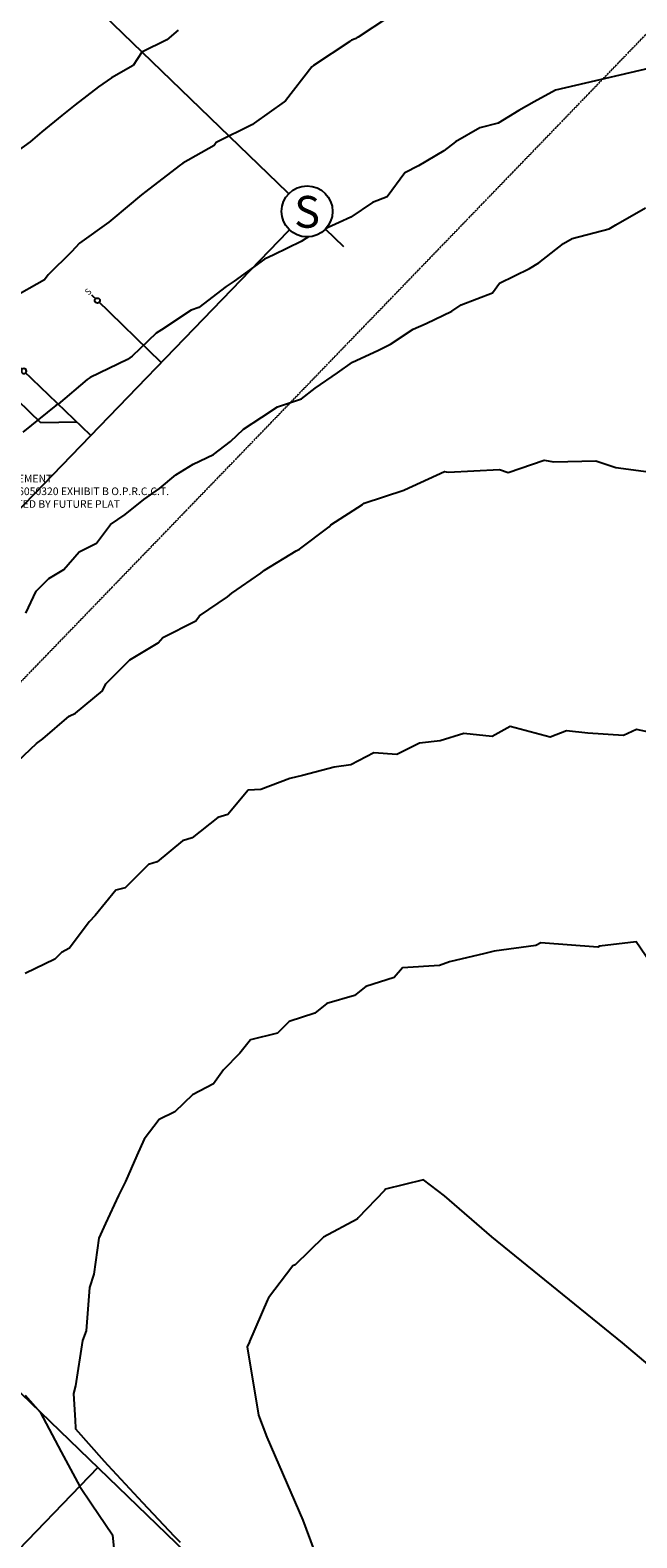
# Model space of a CAD drawing. Units: feet. Extents: x 2265665 to 2272075, y 13822633 to 13828740.
# Drawn here: x 2269463 to 2269702, y 13826404 to 13826997 of the extents above; entities that cross this region are included whole.
import ezdxf
from ezdxf.enums import TextEntityAlignment as Align

# ---------------------------------------------------------------- set-up
doc = ezdxf.new("R2010")
doc.units = ezdxf.units.FT
doc.header["$MEASUREMENT"] = 0
for name, pattern in [('DASHED2', [0.375, 0.25, -0.125]), ('Kyndwood Unit 1 Plat$0$HIDDEN2', [0.1875, 0.125, -0.0625]), ('Kyndwood Unit 3 Plat$0$Kyndwood Unit 1 Plat$0$HIDDEN2', [0.1875, 0.125, -0.0625])]:
    doc.linetypes.add(name, pattern=pattern)
for name, color, linetype in [('337.038_Prop Base$0$C-SDWK', 1, 'Continuous'), ('337.038_Prop Base$0$C-WWTR-ALGN', 71, '337.038_Prop Base$0$WASTEWATER'), ('337.038_Prop Base$0$C-WWTR-MHOL', 41, 'Continuous'), ('337.038_Prop Base$0$C-WWTR-MHOL @ 10', 41, 'Continuous'), ('337.038_Prop Base$0$C-WWTR-MHOL @ 100', 41, 'Continuous'), ('337.038_Prop Base$0$C-WWTR-MHOL @ 20', 41, 'Continuous'), ('337.038_Prop Base$0$C-WWTR-MHOL @ 200', 41, 'Continuous'), ('337.038_Prop Base$0$C-WWTR-MHOL @ 30', 41, 'Continuous'), ('337.038_Prop Base$0$C-WWTR-MHOL @ 40', 41, 'Continuous'), ('337.038_Prop Base$0$C-WWTR-MHOL @ 5', 41, 'Continuous'), ('337.038_Prop Base$0$C-WWTR-MHOL @ 50', 41, 'Continuous'), ('337.038_Prop Base$0$C-WWTR-MHOL @ 60', 41, 'Continuous'), ('337.038_Prop Base$0$C-WWTR-SRVC', 71, 'Continuous'), ('Kyndwood Unit 1 Plat$0$C-ESMT-ANNO-BY INSTRUMENT', 250, 'Continuous'), ('Kyndwood Unit 1 Plat$0$C-ESMT-BY INSTRUMENT U2', 1, 'Kyndwood Unit 1 Plat$0$HIDDEN2'), ('Kyndwood Unit 1 Plat$0$C-PARC-BNDY', 6, 'Continuous'), ('Kyndwood Unit 3 Plat$0$Kyndwood Unit 1 Plat$0$C-ESMT-BY INSTRUMENT U2', 252, 'Kyndwood Unit 3 Plat$0$Kyndwood Unit 1 Plat$0$HIDDEN2'), ('Kyndwood Unit 3 Plat$0$Kyndwood Unit 1 Plat$0$C-PARC-LOTS', 252, 'Continuous'), ('V-TOPO-MINR', 252, 'DASHED2'), ('V-TOPO-MJR', 1, 'DASHED2')]:
    doc.layers.add(name, color=color, linetype=linetype)
doc.styles.add('337.038_Prop Base$0$Standard', font='simplex.shx')
doc.styles.add('337.038_Prop Base$0$Standard Simplex', font='simplex')
doc.styles.add('337.038_Prop Base$0$UTILITY', font='GOTHIC.TTF')
doc.styles.add('Kyndwood Unit 1 Plat$0$Simplex', font='simplex.shx')
doc.linetypes.add('337.038_Prop Base$0$WASTEWATER', pattern='A,0.4,-0.1,["WW",337.038_Prop Base$0$Standard,S=0.06,R=0,X=-0.05,Y=-0.03],-0.12', length=0.62)
pattern_1 = [(50, (0, 0), (3.586300913, -0.3137606749), [0.375, -4.125]), (355, (0, 0), (-0.6937566681, 3.7609606685), [0.3, -3.3]), (100.45144446, (0.299, -0.026), (2.8925442336, 3.44719995484), [0.31870096, -3.50571056]), (46.1842, (0, 1), (5.3362066534, -0.827596404), [0.5625, -6.1875]), (96.63563549, (0.4447, 0.931), (4.6733097284, 4.8705930039), [0.47805171, -5.2585688]), (351.18416399, (0, 1), (4.6733097253, 4.8705930013), [0.45, -4.950000005]), (21, (0.5, 0.75), (2.9845352606, -2.0130944533), [0.375, -4.125]), (326, (0.5, 0.75), (1.2165766596, 3.6257502252), [0.3, -3.3]), (71.45144474, (0.7487, 0.5822), (4.20111188365, 1.612655764), [0.31870095, -3.50571056]), (37.5, (0, 0), (0.06079927659, 1.66446926916), [0, -3.26, 0, -3.35, 0, -3.3125]), (7.5, (0, 0), (1.3153476872, 1.97205855941), [0, -1.91, 0, -3.185, 0, -1.2625]), (327.5, (-1.115, 0), (2.66911218086, -0.11277435867), [0, -1.25, 0, -3.9, 0, -5.175]), (317.5, (-1.615, 0), (2.9159308467, 0.50052491166), [0, -1.625, 0, -2.59, 0, -3.675])]

# ---------------------------------------------------------------- blocks, each defined once
blk = doc.blocks.new('*U163')
at = {"flags": 128}
for points in [[(5.01, 37.35), (5, 1)], [(5, 30), (-5, 20)], [(-5, 20), (-5, 0.89)], [(-5, 0.89), (-5, -2.11)], [(5, 1), (5, -2)]]:
    blk.add_lwpolyline(points, dxfattribs=at)
at = {"style": '337.038_Prop Base$0$UTILITY'}
blk.add_text('S', height=2.5, rotation=180, dxfattribs=at).set_placement((-5, -2), align=Align.BOTTOM_CENTER)
at = {"color": 1}
for points in [[(-5, 1.89), (-5.12, 1.88), (-5.25, 1.86), (-5.37, 1.82), (-5.48, 1.77), (-5.59, 1.7), (-5.68, 1.62), (-5.77, 1.53), (-5.84, 1.43), (-5.9, 1.32), (-5.95, 1.2), (-5.98, 1.08), (-6, 0.95), (-6, 0.83), (-5.98, 0.7), (-5.95, 0.58), (-5.9, 0.46), (-5.84, 0.35), (-5.77, 0.25), (-5.68, 0.16), (-5.59, 0.08), (-5.48, 0.01), (-5.37, -0.04), (-5.25, -0.08), (-5.12, -0.1), (-5, -0.11), (-4.87, -0.1), (-4.75, -0.08), (-4.63, -0.04), (-4.52, 0.01), (-4.41, 0.08), (-4.32, 0.16), (-4.23, 0.25), (-4.16, 0.35), (-4.09, 0.46), (-4.05, 0.58), (-4.02, 0.7), (-4, 0.83), (-4, 0.95), (-4.02, 1.08), (-4.05, 1.2), (-4.09, 1.32), (-4.16, 1.43), (-4.23, 1.53), (-4.32, 1.62), (-4.41, 1.7), (-4.52, 1.77), (-4.63, 1.82), (-4.75, 1.86), (-4.87, 1.88)], [(5, 2), (4.87, 1.99), (4.75, 1.97), (4.63, 1.93), (4.52, 1.88), (4.41, 1.81), (4.32, 1.73), (4.23, 1.64), (4.16, 1.54), (4.1, 1.43), (4.05, 1.31), (4.02, 1.19), (4, 1.06), (4, 0.94), (4.02, 0.81), (4.05, 0.69), (4.1, 0.57), (4.16, 0.46), (4.23, 0.36), (4.32, 0.27), (4.41, 0.19), (4.52, 0.12), (4.63, 0.07), (4.75, 0.03), (4.87, 0.01), (5, 0), (5.13, 0.01), (5.25, 0.03), (5.37, 0.07), (5.48, 0.12), (5.59, 0.19), (5.68, 0.27), (5.77, 0.36), (5.84, 0.46), (5.9, 0.57), (5.95, 0.69), (5.98, 0.81), (6, 0.94), (6, 1.06), (5.98, 1.19), (5.95, 1.31), (5.9, 1.43), (5.84, 1.54), (5.77, 1.64), (5.68, 1.73), (5.59, 1.81), (5.48, 1.88), (5.37, 1.93), (5.25, 1.97), (5.13, 1.99)]]:
    blk.add_wipeout(points, dxfattribs=at)
for centre in [(-5, 0.89), (5, 1)]:
    blk.add_circle(centre, 1)
at = {"style": '337.038_Prop Base$0$UTILITY'}
blk.add_text('S', height=2.5, rotation=179.96514, dxfattribs=at).set_placement((5, -2), align=Align.BOTTOM_CENTER)
blk = doc.blocks.new('*U169')
at = {"flags": 128}
for points in [[(5, 1), (3.82, 3.76)], [(18.75, -31.03), (5, 1)]]:
    blk.add_lwpolyline(points, dxfattribs=at)
at = {"color": 1}
blk.add_wipeout([(5, 2), (4.87, 1.99), (4.75, 1.97), (4.63, 1.93), (4.52, 1.88), (4.41, 1.81), (4.32, 1.73), (4.23, 1.64), (4.16, 1.54), (4.1, 1.43), (4.05, 1.31), (4.02, 1.19), (4, 1.06), (4, 0.94), (4.02, 0.81), (4.05, 0.69), (4.1, 0.57), (4.16, 0.46), (4.23, 0.36), (4.32, 0.27), (4.41, 0.19), (4.52, 0.12), (4.63, 0.07), (4.75, 0.03), (4.87, 0.01), (5, 0), (5.13, 0.01), (5.25, 0.03), (5.37, 0.07), (5.48, 0.12), (5.59, 0.19), (5.68, 0.27), (5.77, 0.36), (5.84, 0.46), (5.9, 0.57), (5.95, 0.69), (5.98, 0.81), (6, 0.94), (6, 1.06), (5.98, 1.19), (5.95, 1.31), (5.9, 1.43), (5.84, 1.54), (5.77, 1.64), (5.68, 1.73), (5.59, 1.81), (5.48, 1.88), (5.37, 1.93), (5.25, 1.97), (5.13, 1.99)], dxfattribs=at)
blk.add_circle((5, 1), 1)
at = {"style": '337.038_Prop Base$0$UTILITY'}
blk.add_text('S', height=2.5, rotation=23.22988, dxfattribs=at).set_placement((3.82, 3.76), align=Align.BOTTOM_CENTER)
blk = doc.blocks.new('337.038_Prop Base$0$WWTR MH')
at = {"color": 1}
blk.add_wipeout([(-0.0501, 0), (-0.0497, -0.0063), (-0.0485, -0.0125), (-0.0466, -0.0184), (-0.0439, -0.0241), (-0.0405, -0.0294), (-0.0365, -0.0343), (-0.0319, -0.0386), (-0.0268, -0.0423), (-0.0213, -0.0453), (-0.0155, -0.0476), (-0.0094, -0.0492), (-0.0031, -0.05), (0.0031, -0.05), (0.0094, -0.0492), (0.0155, -0.0476), (0.0213, -0.0453), (0.0268, -0.0423), (0.0319, -0.0386), (0.0365, -0.0343), (0.0405, -0.0294), (0.0439, -0.0241), (0.0466, -0.0184), (0.0485, -0.0125), (0.0497, -0.0063), (0.0501, 0), (0.0497, 0.0063), (0.0485, 0.0125), (0.0466, 0.0184), (0.0439, 0.0241), (0.0405, 0.0294), (0.0365, 0.0343), (0.0319, 0.0386), (0.0268, 0.0423), (0.0213, 0.0453), (0.0155, 0.0476), (0.0094, 0.0492), (0.0031, 0.05), (-0.0031, 0.05), (-0.0094, 0.0492), (-0.0155, 0.0476), (-0.0213, 0.0453), (-0.0268, 0.0423), (-0.0319, 0.0386), (-0.0365, 0.0343), (-0.0405, 0.0294), (-0.0439, 0.0241), (-0.0466, 0.0184), (-0.0485, 0.0125), (-0.0497, 0.0063)], dxfattribs=at)
blk.add_circle((0, 0), 0.0501)
at = {"style": '337.038_Prop Base$0$Standard Simplex'}
blk.add_text('S', height=0.0625, dxfattribs=at).set_placement((0, -0.0009), align=Align.MIDDLE_CENTER)
blk = doc.blocks.new('*U494')
at = {"layer": '337.038_Prop Base$0$C-WWTR-MHOL @ 20', "xscale": 20, "yscale": 20, "zscale": 20}
blk.add_blockref('337.038_Prop Base$0$WWTR MH', (2269572.2, 13826925.46), dxfattribs=at)
at = {"layer": '337.038_Prop Base$0$C-WWTR-MHOL @ 10', "xscale": 10, "yscale": 10, "zscale": 10}
blk.add_blockref('337.038_Prop Base$0$WWTR MH', (2269572.2, 13826925.46), dxfattribs=at)
at = {"layer": '337.038_Prop Base$0$C-WWTR-MHOL @ 30', "xscale": 30, "yscale": 30, "zscale": 30}
blk.add_blockref('337.038_Prop Base$0$WWTR MH', (2269572.2, 13826925.46), dxfattribs=at)
at = {"layer": '337.038_Prop Base$0$C-WWTR-MHOL @ 40', "xscale": 40, "yscale": 40, "zscale": 40}
blk.add_blockref('337.038_Prop Base$0$WWTR MH', (2269572.2, 13826925.46), dxfattribs=at)
at = {"layer": '337.038_Prop Base$0$C-WWTR-MHOL @ 50', "xscale": 50, "yscale": 50, "zscale": 50}
blk.add_blockref('337.038_Prop Base$0$WWTR MH', (2269572.2, 13826925.46), dxfattribs=at)
at = {"layer": '337.038_Prop Base$0$C-WWTR-MHOL @ 60', "xscale": 60, "yscale": 60, "zscale": 60}
blk.add_blockref('337.038_Prop Base$0$WWTR MH', (2269572.2, 13826925.46), dxfattribs=at)
at = {"layer": '337.038_Prop Base$0$C-WWTR-MHOL @ 100', "xscale": 100, "yscale": 100, "zscale": 100}
blk.add_blockref('337.038_Prop Base$0$WWTR MH', (2269572.2, 13826925.46), dxfattribs=at)
at = {"layer": '337.038_Prop Base$0$C-WWTR-MHOL @ 200', "xscale": 200, "yscale": 200, "zscale": 200}
blk.add_blockref('337.038_Prop Base$0$WWTR MH', (2269572.2, 13826925.46), dxfattribs=at)
at = {"layer": '337.038_Prop Base$0$C-WWTR-MHOL @ 5', "xscale": 5, "yscale": 5, "zscale": 5}
blk.add_blockref('337.038_Prop Base$0$WWTR MH', (2269572.2, 13826925.46), dxfattribs=at)

msp = doc.modelspace()

# ---------------------------------------------------------------- hatches: boundary and pattern name
at = {"layer": '337.038_Prop Base$0$C-SDWK'}
h = msp.add_hatch(dxfattribs=at)
h.set_pattern_fill('AR-CONC', color=256, scale=0.5)
h.set_pattern_definition(pattern_1)
edge = h.paths.add_edge_path()
edge.add_line((2269302.238, 13826612.717), (2269305.115, 13826609.939))
edge.add_line((2269305.115, 13826609.939), (2269239.132, 13826541.593))
edge.add_arc((2269253.88, 13826527.354), 20.5, 136.007555, 226.007555)
edge.add_line((2269239.642, 13826512.606), (2269970.314, 13825807.19))
edge.add_arc((2269984.552, 13825821.938), 20.5, 226.007555, 239.754303)
edge.add_line((2269974.226, 13825804.229), (2269979.328, 13825804.74))
edge.add_line((2269979.328, 13825804.74), (2269983.319, 13825801.476))
edge.add_arc((2269984.552, 13825821.938), 20.5, 266.550661, 328.740516)
edge.add_line((2270002.076, 13825811.301), (2270050.857, 13825891.659))
edge.add_line((2270050.857, 13825891.659), (2270054.277, 13825889.584))
edge.add_line((2270054.277, 13825889.584), (2270005.496, 13825809.225))
edge.add_arc((2269984.552, 13825821.938), 24.5, 226.007555, 328.740516, ccw=False)
edge.add_line((2269967.536, 13825804.312), (2269236.863, 13826509.728))
edge.add_arc((2269253.88, 13826527.354), 24.5, 136.007555, 226.007555, ccw=False)
edge.add_line((2269236.254, 13826544.371), (2269302.238, 13826612.717))
h = msp.add_hatch(dxfattribs=at)
h.set_pattern_fill('AR-CONC', color=256, scale=0.5)
h.set_pattern_definition(pattern_1)
edge = h.paths.add_edge_path()
edge.add_line((2269048.722, 13826350.125), (2269180.689, 13826486.817))
edge.add_arc((2269198.315, 13826469.8), 24.5, 46.007555, 136.007555, ccw=False)
edge.add_line((2269215.332, 13826487.426), (2269950.974, 13825777.212))
edge.add_arc((2270048.56, 13825878.293), 140.5, 226.007555, 229.859889)
edge.add_arc((2269942.191, 13825752.155), 24.5, -31.259484, 49.859889, ccw=False)
edge.add_line((2269963.134, 13825739.442), (2269861.856, 13825572.603))
edge.add_arc((2269840.913, 13825585.316), 24.5, 226.007555, 328.740516, ccw=False)
edge.add_line((2269823.896, 13825567.69), (2269049.331, 13826315.482))
edge.add_arc((2269066.348, 13826333.108), 24.5, 136.007555, 226.007555, ccw=False)
edge = h.paths.add_edge_path(flags=16)
edge.add_line((2269959.715, 13825741.517), (2269858.437, 13825574.679))
edge.add_arc((2269840.913, 13825585.316), 20.5, 265.099268, 328.740516, ccw=False)
edge.add_line((2269839.162, 13825564.891), (2269835.044, 13825568.259))
edge.add_line((2269835.044, 13825568.259), (2269830.291, 13825567.783))
edge.add_arc((2269840.913, 13825585.316), 20.5, 226.007555, 238.792311, ccw=False)
edge.add_line((2269826.675, 13825570.568), (2269052.109, 13826318.36))
edge.add_arc((2269066.348, 13826333.108), 20.5, 136.007555, 226.007555, ccw=False)
edge.add_line((2269051.6, 13826347.346), (2269183.567, 13826484.038))
edge.add_arc((2269198.315, 13826469.8), 20.5, 46.007555, 136.007555, ccw=False)
edge.add_line((2269212.554, 13826484.548), (2269948.195, 13825774.335))
edge.add_arc((2270048.56, 13825878.293), 144.5, 226.007555, 229.859889)
edge.add_arc((2269942.191, 13825752.155), 20.5, -31.259484, 49.859889, ccw=False)

# ---------------------------------------------------------------- linework, layer by layer
at = {"layer": '337.038_Prop Base$0$C-WWTR-ALGN'}
msp.add_line((2269586.587, 13826911.566), (2269572.198, 13826925.458), dxfattribs=at)
at = {"layer": '337.038_Prop Base$0$C-WWTR-ALGN', "elevation": 1713.75}
msp.add_lwpolyline([(2269572.198, 13826925.458), (2269415.722, 13827076.525), (2269313.203, 13827175.5)], dxfattribs=at)
at = {"layer": 'Kyndwood Unit 1 Plat$0$C-PARC-BNDY'}
msp.add_lwpolyline([(2269273.101, 13826640.847), (2270046.156, 13825894.513)], dxfattribs=at)
at = {"layer": 'Kyndwood Unit 3 Plat$0$Kyndwood Unit 1 Plat$0$C-PARC-LOTS'}
msp.add_lwpolyline([(2269489.921, 13826431.521), (2269413.519, 13826352.384)], dxfattribs=at)
at = {"layer": 'V-TOPO-MINR', "color": 252, "linetype": 'Continuous', "lineweight": -3, "flags": 128}
for points, elevation in [([(2269604.215, 13827001.779), (2269592.283, 13826993.999), (2269591.803, 13826993.716), (2269591.435, 13826993.499), (2269589.612, 13826992.821), (2269589.3, 13826992.486), (2269588.98, 13826992.216), (2269574.734, 13826982.856), (2269574.129, 13826982.357), (2269563.703, 13826968.869), (2269563.229, 13826968.495), (2269551.418, 13826960.181), (2269550.748, 13826959.607), (2269536.501, 13826952.514), (2269535.723, 13826951.33), (2269523.375, 13826944.404), (2269521.921, 13826943.368), (2269508.787, 13826933.273), (2269507.136, 13826931.949), (2269495.827, 13826922.568), (2269494.237, 13826921.228), (2269482.687, 13826913.023), (2269481.122, 13826911.256), (2269479.629, 13826909.511), (2269470.375, 13826900.452), (2269468.901, 13826898.606), (2269455.997, 13826891.154)], 656), ([(2269521.549, 13826996.764), (2269517.072, 13826992.929), (2269507.27, 13826988.049), (2269503.869, 13826982.869), (2269495.248, 13826978.034), (2269490.139, 13826974.393), (2269481.012, 13826967.379), (2269475.814, 13826963.212), (2269467.964, 13826956.699), (2269463.328, 13826952.792), (2269455.306, 13826947.093)], 654), ([(2269714.834, 13826983.583), (2269669.816, 13826973.179), (2269661.512, 13826968.496), (2269655.503, 13826965.071), (2269647.358, 13826960.159), (2269640.135, 13826958.271), (2269630.589, 13826952.837), (2269625.992, 13826949.209), (2269615.979, 13826943.322), (2269610.633, 13826940.676), (2269603.713, 13826931.218), (2269597.913, 13826928.962), (2269589.378, 13826923.233), (2269584.865, 13826921.063), (2269573.577, 13826916.016), (2269569.898, 13826913.575), (2269559.183, 13826908.384), (2269555.408, 13826906.635), (2269543.47, 13826898.081), (2269540.394, 13826895.983), (2269529.646, 13826887.603), (2269526.623, 13826886.612), (2269514.908, 13826878.86), (2269512.852, 13826877.515), (2269503.406, 13826868.575), (2269501.604, 13826867.2), (2269486.976, 13826860.142), (2269485.748, 13826859.399), (2269474.285, 13826849.706), (2269473.461, 13826849.13), (2269460.505, 13826838.716)], 658), ([(2269455.982, 13826706.929), (2269465.859, 13826716.19), (2269468.347, 13826718.104), (2269478.666, 13826726.953), (2269481.189, 13826728.13), (2269491.771, 13826736.951), (2269493.067, 13826739.701), (2269502.474, 13826749.192), (2269513.681, 13826755.839), (2269515.515, 13826757.918), (2269528.479, 13826764.499), (2269529.918, 13826766.422), (2269540.886, 13826773.862), (2269542.665, 13826775.292), (2269554.034, 13826783.245), (2269555.427, 13826784.423), (2269567.857, 13826791.954), (2269569.21, 13826792.607), (2269580.823, 13826801.465), (2269581.563, 13826802.166), (2269593.919, 13826810.25), (2269594.618, 13826810.712), (2269610.285, 13826815.849), (2269610.289, 13826815.852), (2269610.538, 13826816.022), (2269626.251, 13826823.218), (2269626.904, 13826823.075), (2269627.647, 13826822.973), (2269647.841, 13826823.986), (2269651.188, 13826822.808), (2269665.431, 13826827.692), (2269669.187, 13826827.027), (2269685.663, 13826827.419), (2269693.615, 13826824.736), (2269712.384, 13826822.292)], 662), ([(2269718.896, 13826718.016), (2269701.737, 13826721.754), (2269696.539, 13826719.374), (2269682.56, 13826720.329), (2269674.156, 13826721.202), (2269667.72, 13826718.688), (2269651.978, 13826722.896), (2269644.946, 13826718.967), (2269633.883, 13826720.173), (2269624.53, 13826717.297), (2269616.333, 13826716.324), (2269607.517, 13826711.903), (2269598.424, 13826712.603), (2269589.333, 13826707.79), (2269582.904, 13826706.924), (2269570.422, 13826703.622), (2269565.42, 13826702.459), (2269553.996, 13826698.156), (2269549.068, 13826697.843), (2269540.995, 13826688.302), (2269537.058, 13826687.08), (2269527.063, 13826679.099), (2269523.28, 13826678.015), (2269513.283, 13826669.775), (2269509.788, 13826668.658), (2269500.7, 13826659.462), (2269496.984, 13826658.553), (2269488.818, 13826648.55), (2269486.492, 13826646.122), (2269478.833, 13826635.744), (2269475.679, 13826634.054), (2269473.01, 13826631.45), (2269461.42, 13826625.864)], 664), ([(2269732.629, 13826592.719), (2269701.629, 13826638.225), (2269687.21, 13826636.515), (2269686.493, 13826636.155), (2269664.063, 13826637.88), (2269662.073, 13826636.827), (2269645.715, 13826634.622), (2269642.043, 13826633.651), (2269628.242, 13826630.44), (2269624.302, 13826628.956), (2269609.746, 13826628.029), (2269606.482, 13826624.171), (2269595.248, 13826620.684), (2269590.868, 13826617.187), (2269579.972, 13826614.064), (2269575.263, 13826610.182), (2269565.097, 13826606.935), (2269560.59, 13826602.375), (2269549.998, 13826599.784), (2269545.721, 13826594.544), (2269539.386, 13826587.932), (2269535.366, 13826582.484), (2269527.187, 13826578.103), (2269520.267, 13826571.354), (2269514.02, 13826568.343), (2269508.157, 13826560.672), (2269505.204, 13826554.271), (2269500.776, 13826544.003), (2269498.097, 13826538.475), (2269492.913, 13826527.553), (2269490.298, 13826521.783), (2269488.352, 13826507.631), (2269486.631, 13826502.394), (2269485.28, 13826485.247), (2269483.891, 13826481.463), (2269481.097, 13826463.73), (2269480.365, 13826460.724), (2269480.964, 13826450.06), (2269481.125, 13826447.178), (2269481.145, 13826446.821), (2269481.149, 13826446.75), (2269492.382, 13826434.07), (2269493.809, 13826432.545), (2269507.553, 13826417.853), (2269519.935, 13826404.616), (2269522.262, 13826402.155)], 666), ([(2269734.565, 13826448.182), (2269696.164, 13826480.653), (2269644.768, 13826522.3), (2269626.282, 13826538.369), (2269617.937, 13826544.665), (2269603.011, 13826541.014), (2269602.624, 13826540.538), (2269592.281, 13826529.743), (2269591.898, 13826529.225), (2269578.696, 13826522.153), (2269567.524, 13826511.257), (2269566.619, 13826510.821), (2269557.019, 13826498.261), (2269556.693, 13826497.553), (2269549.594, 13826481.095), (2269549.562, 13826481.028), (2269548.612, 13826479.028), (2269553.064, 13826452.142), (2269556.379, 13826443.5), (2269570.481, 13826410.814), (2269580.934, 13826382.996)], 668), ([(2269461.423, 13826459.996), (2269467.31, 13826453.35), (2269475.58, 13826437.777), (2269482.812, 13826424.157), (2269487.471, 13826417.254), (2269495.642, 13826405.148), (2269497.228, 13826389.146)], 664)]:
    msp.add_lwpolyline(points, dxfattribs=dict(at, elevation=elevation))
at = {"layer": 'V-TOPO-MJR', "color": 1, "linetype": 'Continuous', "lineweight": -3, "elevation": 660, "flags": 128}
msp.add_lwpolyline([(2269461.599, 13826767.467), (2269465.707, 13826776.188), (2269470.651, 13826781.176), (2269476.541, 13826784.67), (2269482.626, 13826791.565), (2269489.453, 13826795.031), (2269494.975, 13826802.409), (2269500.695, 13826806.289), (2269508.063, 13826812.211), (2269514.159, 13826816.476), (2269520.588, 13826821.911), (2269527.417, 13826826.048), (2269535.407, 13826829.903), (2269542.114, 13826835.02), (2269547.207, 13826839.84), (2269554.414, 13826844.555), (2269560.621, 13826848.662), (2269569.965, 13826851.726), (2269575.342, 13826855.917), (2269584.171, 13826861.943), (2269590.02, 13826866.134), (2269600.063, 13826870.787), (2269605.048, 13826873.202), (2269613.956, 13826879.113), (2269619.076, 13826881.402), (2269629.068, 13826886.207), (2269632.746, 13826888.676), (2269645.132, 13826893.494), (2269647.868, 13826897.232), (2269659.633, 13826903.055), (2269663.329, 13826905.228), (2269672.97, 13826912.836), (2269676.476, 13826914.832), (2269691.012, 13826918.633), (2269693.516, 13826920.142), (2269705.293, 13826926.855)], dxfattribs=at)

# ---------------------------------------------------------------- next in the draw order: texts
at = {"layer": 'Kyndwood Unit 1 Plat$0$C-ESMT-ANNO-BY INSTRUMENT', "color": 250, "linetype": 'Continuous', "lineweight": -3, "insert": (2269435.578, 13826815.013), "char_height": 3, "width": 102.73143, "attachment_point": 4, "style": 'Kyndwood Unit 1 Plat$0$Simplex', "bg_fill": 3, "box_fill_scale": 1.25, "bg_fill_color": 256, "bg_fill_true_color": 13158600, "bg_fill_transparency": 0}
msp.add_mtext('UTILITY EASEMENT\\PDOC #202206050320 EXHIBIT B O.P.R.C.C.T.\\PTO BE VACATED BY FUTURE PLAT', dxfattribs=at)

# ---------------------------------------------------------------- next in the draw order: linework, layer by layer
at = {"layer": '337.038_Prop Base$0$C-WWTR-ALGN'}
msp.add_line((2269009.602, 13826342.718), (2269572.198, 13826925.458), dxfattribs=at)
at = {"layer": 'Kyndwood Unit 1 Plat$0$C-ESMT-BY INSTRUMENT U2'}
msp.add_lwpolyline([(2269701.758, 13827047.098), (2269729.656, 13827020.165), (2269319.864, 13826595.7), (2269273.101, 13826640.847), (2269377.285, 13826748.762)], dxfattribs=at)

# ---------------------------------------------------------------- next in the draw order: block references
at = {"layer": '337.038_Prop Base$0$C-WWTR-MHOL'}
msp.add_blockref('*U494', (0, 0), dxfattribs=at)
at = {"layer": '337.038_Prop Base$0$C-WWTR-SRVC', "xscale": -1, "rotation": 225.9726909169685}
msp.add_blockref('*U163', (2269456.663, 13826859.776), dxfattribs=at)

# ---------------------------------------------------------------- next in the draw order: block references
at = {"layer": '337.038_Prop Base$0$C-WWTR-SRVC', "xscale": 1.002790693800389, "yscale": 1.002790693800389, "zscale": 1.002790693800389, "rotation": 22.77767196804791}
msp.add_blockref('*U169', (2269485.505, 13826887.509), dxfattribs=at)

# ---------------------------------------------------------------- next in the draw order: linework, layer by layer
at = {"layer": 'Kyndwood Unit 3 Plat$0$Kyndwood Unit 1 Plat$0$C-ESMT-BY INSTRUMENT U2'}
msp.add_lwpolyline([(2269701.758, 13827047.098), (2269729.656, 13827020.165), (2269319.864, 13826595.7), (2269273.101, 13826640.847), (2269377.285, 13826748.762)], dxfattribs=at)

doc.saveas('drawing.dxf')
